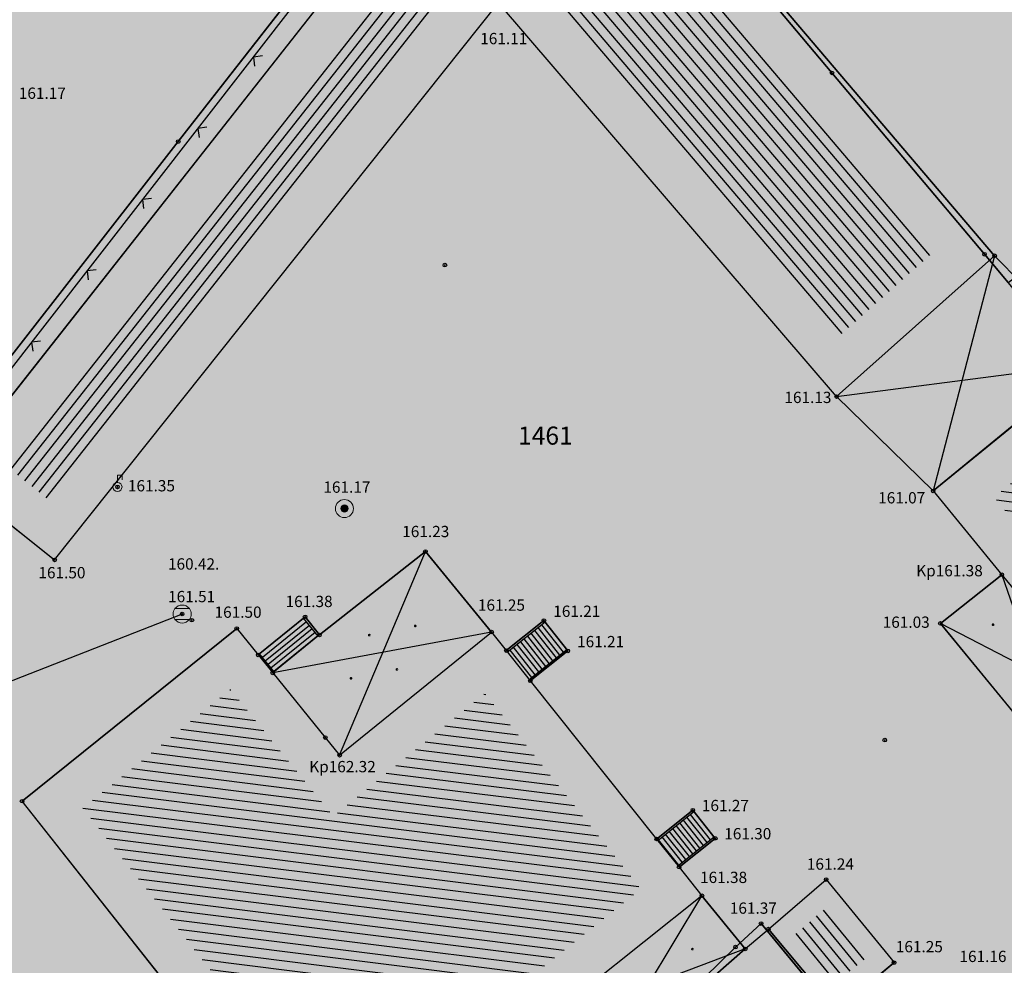
# Model space of a CAD drawing. Units: inches. Extents: x 7526394 to 7528565, y 4825980 to 4826747.
# Drawn here: x 7526618 to 7526645, y 4826140 to 4826166 of the extents above; entities that cross this region are included whole.
import ezdxf
from ezdxf.enums import TextEntityAlignment as Align

# ---------------------------------------------------------------- set-up
doc = ezdxf.new("R2010")
doc.units = ezdxf.units.IN
doc.header["$LTSCALE"] = 0.25
doc.header["$MEASUREMENT"] = 0
doc.header["$PDMODE"] = 32
doc.header["$PDSIZE"] = 0.1
doc.layers.add('101_parcele_granica', color=7, linetype='Continuous', lineweight=30)
doc.layers.add('103_parcele_pl', color=7, linetype='Continuous', lineweight=30)
for name, color, linetype in [('102_parcele_brojevi', 7, 'Continuous'), ('104_objekti_granice', 1, 'Continuous'), ('105_objekti_pl', 7, 'Continuous'), ('106_objekti_srafure', 1, 'Continuous'), ('107_detalj_linije', 1, 'Continuous'), ('108_topografski_znaci', 1, 'Continuous'), ('115_katastarske_tacke', 7, 'Continuous'), ('120_detaljne_tacke', 1, 'Continuous'), ('120_detaljne_tacke_3d', 3, 'Continuous'), ('D_tacke_konstruisane', 1, 'Continuous'), ('kota_poda', 7, 'Continuous')]:
    doc.layers.add(name, color=color, linetype=linetype)
for name, color, linetype, true_color in [('111 фекална канализација', 7, 'Continuous', 0x992a00), ('121_detaljne_kote', 7, 'Continuous', 0x992a00), ('152_stanovanje_SRAFURA', 7, 'Continuous', 0xf3e17c)]:
    doc.layers.add(name, color=color, linetype=linetype, true_color=true_color)
doc.styles.add('CIRILICA', font='txt')
doc.styles.add('GEORGIA', font='georgia.ttf')
doc.styles.add('OZNP', font='timesi.ttf')

# ---------------------------------------------------------------- blocks, each defined once
blk = doc.blocks.new('T61-29')
at = {"layer": '108_topografski_znaci', "linetype": 'Continuous', "lineweight": 9}
for p, q in [((0, 0.5), (0, 1.3)), ((0, 1.3), (0.5, 1.3)), ((0.5, 1.3), (0.5, 0.8))]:
    blk.add_line(p, q, dxfattribs=at)
for radius in [0.5, 0.05]:
    blk.add_circle((0, 0), radius, dxfattribs=at)
blk.add_point((0, 0), dxfattribs=at)
blk.add_point((0, 0), dxfattribs=at)
blk.add_point((0, 0), dxfattribs=at)
blk.add_point((0, 0), dxfattribs=at)
blk.add_point((0, 0), dxfattribs=at)
at = {"layer": '108_topografski_znaci', "linetype": 'Continuous'}
for points in [[(-0.05, 0), (-0.04, -0.04), (-0.04, 0.04)], [(-0.04, 0.04), (0, -0.05), (0, 0.05)], [(0, -0.05), (-0.04, 0.04), (-0.04, -0.04)], [(0, 0.05), (0.04, -0.04), (0.04, 0.04)], [(0.04, -0.04), (0, 0.05), (0, -0.05)], [(0.05, 0), (0.04, 0.04), (0.04, -0.04)]]:
    blk.add_solid(points, dxfattribs=at)
blk = doc.blocks.new('T92-10')
at = {"layer": '108_topografski_znaci', "linetype": 'Continuous', "lineweight": 9}
for radius in [1, 0.4]:
    blk.add_circle((0, 0), radius, dxfattribs=at)
at = {"layer": '108_topografski_znaci', "linetype": 'Continuous'}
for points in [[(-0.4, 0), (-0.37, -0.15), (-0.37, 0.15)], [(-0.37, 0.15), (-0.28, -0.28), (-0.28, 0.28)], [(-0.28, -0.28), (-0.37, 0.15), (-0.37, -0.15)], [(-0.28, 0.28), (-0.15, -0.37), (-0.15, 0.37)], [(-0.15, -0.37), (-0.28, 0.28), (-0.28, -0.28)], [(-0.15, 0.37), (0, -0.4), (0, 0.4)], [(0, -0.4), (-0.15, 0.37), (-0.15, -0.37)], [(0.15, -0.37), (0, 0.4), (0, -0.4)], [(0, 0.4), (0.15, -0.37), (0.15, 0.37)], [(0.28, -0.28), (0.15, 0.37), (0.15, -0.37)], [(0.15, 0.37), (0.28, -0.28), (0.28, 0.28)], [(0.37, -0.15), (0.28, 0.28), (0.28, -0.28)], [(0.28, 0.28), (0.37, -0.15), (0.37, 0.15)], [(0.4, 0), (0.37, 0.15), (0.37, -0.15)]]:
    blk.add_solid(points, dxfattribs=at)
blk = doc.blocks.new('PIKIR')
at = {"const_width": 0.15}
blk.add_lwpolyline([(-0.07, 0, 1), (0.08, 0, 1)], format="xyb", close=True, dxfattribs=at)
blk = doc.blocks.new('TK117')
at = {"layer": '108_topografski_znaci', "linetype": 'Continuous'}
for p, q in [((-0.71, 0.71), (0, 0)), ((0, 0), (0.71, 0.71))]:
    blk.add_line(p, q, dxfattribs=at)
blk = doc.blocks.new('T62-04')
at = {"layer": '108_topografski_znaci', "linetype": 'Continuous', "lineweight": 9}
for p, q in [((-0.8, 0.6), (0.8, 0.6)), ((0.8, -0.6), (-0.8, -0.6))]:
    blk.add_line(p, q, dxfattribs=at)
blk.add_circle((0, 0), 0.05, dxfattribs=at)
for start, end in [(143.1301, 216.8699), (36.8699, 143.1301), (323.1301, 36.8699), (216.8699, 323.1301)]:
    blk.add_arc((0, 0), 1, start, end, dxfattribs=at)
at = {"layer": '108_topografski_znaci', "linetype": 'Continuous'}
for points in [[(-0.05, 0), (-0.04, -0.04), (-0.04, 0.04)], [(-0.04, 0.04), (0, -0.05), (0, 0.05)], [(0, -0.05), (-0.04, 0.04), (-0.04, -0.04)], [(0, 0.05), (0.04, -0.04), (0.04, 0.04)], [(0.04, -0.04), (0, 0.05), (0, -0.05)], [(0.05, 0), (0.04, 0.04), (0.04, -0.04)]]:
    blk.add_solid(points, dxfattribs=at)

msp = doc.modelspace()

# ---------------------------------------------------------------- hatches: boundary and pattern name
at = {"layer": '106_objekti_srafure'}
h = msp.add_hatch(dxfattribs=at)
h.set_pattern_fill('U', color=256, scale=0.25, angle=130.3742, style=0, pattern_type=0)
h.set_pattern_definition([(130.374164726, (0, 0), (-0.1904576185594, -0.161944112374), [])])
h.paths.add_polyline_path([(7526631.336, 4826171.748), (7526631.329, 4826171.753), (7526630.128, 4826170.282), (7526640.964, 4826157.61), (7526643.545, 4826159.914), (7526632.374, 4826173.004)])
h = msp.add_hatch(dxfattribs=at)
h.set_pattern_fill('U', color=256, scale=0.25, angle=231.7976, style=0, pattern_type=0)
h.set_pattern_definition([(231.797615456, (0, 0), (0.1964577888715, -0.1546102751816), [])])
h.paths.add_polyline_path([(7526619.019, 4826153.066), (7526617.951, 4826153.916), (7526628.976, 4826167.924), (7526629.939, 4826166.779)])
h = msp.add_hatch(dxfattribs=at)
h.set_pattern_fill('U', color=256, scale=0.25, angle=172.652, style=0, pattern_type=0)
h.set_pattern_definition([(172.6519916675, (0, 0), (-0.031973918924, -0.2479469066326), [])])
h.paths.add_polyline_path([(7526649.508, 4826148.389), (7526646.833, 4826151.657), (7526646.578, 4826151.449), (7526645.209, 4826153.122), (7526647.119, 4826154.686), (7526651.164, 4826149.744)])
h = msp.add_hatch(dxfattribs=at)
h.set_pattern_fill('U', color=256, scale=0.25, angle=172.8877, style=0, pattern_type=0)
h.set_pattern_definition([(172.8876510562, (0, 0), (-0.0309538377254, -0.248076318761), [])])
h.paths.add_polyline_path([(7526628.501, 4826133.721), (7526619.988, 4826144.51), (7526624.071, 4826147.796), (7526626.921, 4826144.283), (7526631.116, 4826147.686), (7526635.434, 4826142.27), (7526630.873, 4826138.633), (7526632.247, 4826136.91)])
h = msp.add_hatch(dxfattribs=at)
h.set_pattern_fill('U', color=256, scale=0.25, angle=309.2623, style=0, pattern_type=0)
h.set_pattern_definition([(309.2622653445, (0, 0), (0.1935642956755, 0.158217772199), [])])
h.paths.add_polyline_path([(7526641.74, 4826140.42), (7526640.788, 4826139.626), (7526639.661, 4826140.978), (7526640.616, 4826141.796)])
at = {"layer": '152_stanovanje_SRAFURA'}
h = msp.add_hatch(color=256, dxfattribs=at)
h.dxf.hatch_style = 1
h.paths.add_polyline_path([(7526573.85, 4826190.95), (7526578.83, 4826196.85), (7526584.2, 4826203.41), (7526592.73, 4826213.33), (7526593.06, 4826213.71), (7526601.99, 4826224.6), (7526610.82, 4826234.78), (7526612.49, 4826236.9), (7526613.2, 4826237.8), (7526616.42, 4826241.23), (7526623.93, 4826249.93), (7526625.22, 4826251.46), (7526633.12, 4826260.66), (7526644.03, 4826273.6), (7526645.83, 4826275.32), (7526650.34, 4826268.96), (7526654.84, 4826262.61), (7526664.08, 4826249.58), (7526668.62, 4826242.99), (7526673.12, 4826236.46), (7526676.97, 4826231.01), (7526679.62, 4826227.26), (7526685.23, 4826219.13), (7526687.24, 4826216.31), (7526692.66, 4826208.7), (7526694.29, 4826206.41), (7526695.52, 4826204.69), (7526699.97, 4826198.34), (7526704.2, 4826192.29), (7526705.57, 4826190.35), (7526710.15, 4826183.83), (7526711.38, 4826182.15), (7526714.22, 4826178.06), (7526715.25, 4826176.58), (7526718.61, 4826171.76), (7526718.92, 4826171.35), (7526723.19, 4826165.24), (7526724.71, 4826162.97), (7526725.85, 4826161.33), (7526733.67, 4826150.23), (7526735.09, 4826148.28), (7526739.24, 4826142.39), (7526739.47, 4826142.06), (7526741.78, 4826138.81), (7526745.18, 4826134), (7526748.78, 4826128.91), (7526752.5, 4826123.66), (7526761.63, 4826110.67), (7526763.96, 4826107.36), (7526771.07, 4826097.51), (7526779.83, 4826084.86), (7526785.26, 4826077.09), (7526787.63, 4826073.63), (7526787.81, 4826072.97), (7526787.7, 4826072.18), (7526787.25, 4826071.56), (7526783.12, 4826069.96), (7526783.264, 4826069.723), (7526775.15, 4826066.7), (7526768.93, 4826064.31), (7526758.16, 4826060.18), (7526747.36, 4826055.89), (7526734.38, 4826050.51), (7526720.72, 4826045.54), (7526708.59, 4826041.21), (7526701.21, 4826038.77), (7526699.53, 4826038.44), (7526698.82, 4826038.4), (7526697.93, 4826038.71), (7526696.98, 4826039.23), (7526696.11, 4826039.86), (7526695.62, 4826040.44), (7526686.47, 4826052.414), (7526684.05, 4826054.88), (7526682.29, 4826057.06), (7526679.94, 4826059.97), (7526669.72, 4826072.62), (7526665.19, 4826078.4), (7526659.86, 4826085.2), (7526652.75, 4826093.69), (7526648.94, 4826098.57), (7526645.16, 4826103.42), (7526645.53, 4826103.86), (7526642.21, 4826107.78), (7526642.02, 4826107.63), (7526638, 4826112.56), (7526638.13, 4826112.68), (7526635.75, 4826115.55), (7526634.99, 4826116.51), (7526633.71, 4826117.98), (7526630.44, 4826122.22), (7526627.78, 4826125.56), (7526627.68, 4826125.48), (7526624.79, 4826129.28), (7526624.14, 4826128.94), (7526609.75, 4826146.63), (7526609.71, 4826147.01), (7526603.34, 4826155.07), (7526599.85, 4826159.48), (7526594.4, 4826165.73), (7526593.69, 4826166.61), (7526591.39, 4826169.47), (7526588.44, 4826173.13), (7526585.11, 4826177.54)])

# ---------------------------------------------------------------- linework, layer by layer
at = {"layer": '101_parcele_granica'}
for p, q in [((7526628.49, 4826170.46), (7526622.63, 4826162.96)), ((7526639.25, 4826166.61), (7526640.72, 4826164.86)), ((7526640.72, 4826164.86), (7526644.94, 4826159.84)), ((7526622.63, 4826162.96), (7526617.46, 4826156.34)), ((7526644.94, 4826159.84), (7526645.6, 4826159.06)), ((7526638.76, 4826141.31), (7526638.05, 4826140.66)), ((7526640.65, 4826139.02), (7526638.76, 4826141.31)), ((7526638.05, 4826140.66), (7526637.19, 4826139.82))]:
    msp.add_line(p, q, dxfattribs=at)
at = {"layer": '103_parcele_pl'}
for points in [[(7526599.85, 4826159.48), (7526603.34, 4826155.07), (7526609.71, 4826147.01), (7526611.91, 4826149.53), (7526613, 4826150.64), (7526617.46, 4826156.34), (7526622.63, 4826162.96), (7526628.49, 4826170.46), (7526631.5, 4826174.13), (7526628.42, 4826178.51), (7526630.17, 4826180.67), (7526630.92, 4826181.6), (7526627.58, 4826184.46), (7526618.85, 4826191.94), (7526614.17, 4826195.95), (7526607.93, 4826201.12), (7526593.06, 4826213.71), (7526592.73, 4826213.33), (7526618.49, 4826191.53), (7526627.22, 4826184.04), (7526621.67, 4826176.94), (7526614.59, 4826171.28), (7526608.89, 4826166.72)], [(7526640.72, 4826164.86), (7526644.94, 4826159.84), (7526645.6, 4826159.06), (7526654.87, 4826165.85), (7526663.2, 4826171.95), (7526681, 4826184.73), (7526684.9, 4826187.52), (7526685.66, 4826188.07), (7526689.82, 4826190.92), (7526699.97, 4826198.34), (7526695.52, 4826204.69), (7526694.29, 4826206.41), (7526660.38, 4826182.02), (7526639.25, 4826166.61)]]:
    msp.add_lwpolyline(points, close=True, dxfattribs=at)
for points in [[(7526628.49, 4826170.46), (7526622.63, 4826162.96), (7526617.46, 4826156.34)], [(7526645.82, 4826132.78), (7526658.8, 4826143.91), (7526653.14, 4826150.19), (7526651.91, 4826151.56), (7526648.18, 4826156), (7526647.92, 4826156.3), (7526645.6, 4826159.06), (7526644.94, 4826159.84), (7526640.72, 4826164.86), (7526639.25, 4826166.61)], [(7526637.19, 4826139.82), (7526638.05, 4826140.66), (7526638.76, 4826141.31), (7526640.65, 4826139.02)], [(7526640.65, 4826139.02), (7526638.76, 4826141.31), (7526638.05, 4826140.66), (7526637.19, 4826139.82)]]:
    msp.add_lwpolyline(points, dxfattribs=at)
at = {"layer": '104_objekti_granice'}
for p, q in [((7526628.944, 4826169.825), (7526616.27, 4826153.72)), ((7526619.21, 4826151.38), (7526631.49, 4826166.8)), ((7526640.85, 4826155.9), (7526631.49, 4826166.8)), ((7526645.22, 4826159.8), (7526639.197, 4826166.883)), ((7526640.85, 4826155.9), (7526645.22, 4826159.8)), ((7526645.96, 4826159.04), (7526645.22, 4826159.8)), ((7526643.52, 4826153.29), (7526647.287, 4826156.374)), ((7526643.52, 4826153.29), (7526640.85, 4826155.9)), ((7526616.27, 4826153.72), (7526619.21, 4826151.38)), ((7526643.52, 4826153.29), (7526645.42, 4826150.97)), ((7526629.47, 4826151.61), (7526626.54, 4826149.3)), ((7526631.3, 4826149.38), (7526629.47, 4826151.61)), ((7526643.72, 4826149.62), (7526645.42, 4826150.97)), ((7526645.42, 4826150.97), (7526646.41, 4826149.76)), ((7526626.14, 4826149.8), (7526624.844, 4826148.748)), ((7526626.54, 4826149.3), (7526626.14, 4826149.8)), ((7526632.75, 4826149.7), (7526631.708, 4826148.869)), ((7526633.41, 4826148.86), (7526632.75, 4826149.7)), ((7526647.45, 4826145.07), (7526643.72, 4826149.62)), ((7526624.25, 4826149.48), (7526618.31, 4826144.7)), ((7526624.25, 4826149.48), (7526624.844, 4826148.748)), ((7526627.097, 4826145.97), (7526631.3, 4826149.38)), ((7526631.3, 4826149.38), (7526631.708, 4826148.869)), ((7526626.54, 4826149.3), (7526625.247, 4826148.251)), ((7526631.708, 4826148.869), (7526632.373, 4826148.034)), ((7526632.373, 4826148.034), (7526633.41, 4826148.86)), ((7526624.844, 4826148.748), (7526625.247, 4826148.251)), ((7526625.247, 4826148.251), (7526626.7, 4826146.46)), ((7526632.373, 4826148.034), (7526635.868, 4826143.651)), ((7526626.7, 4826146.46), (7526627.097, 4826145.97)), ((7526626.85, 4826133.89), (7526618.31, 4826144.7)), ((7526636.87, 4826144.45), (7526635.868, 4826143.651)), ((7526637.49, 4826143.67), (7526636.87, 4826144.45)), ((7526635.868, 4826143.651), (7526636.489, 4826142.872)), ((7526636.489, 4826142.872), (7526637.49, 4826143.67)), ((7526636.489, 4826142.872), (7526637.12, 4826142.08)), ((7526638.96, 4826141.16), (7526640.56, 4826142.53)), ((7526640.56, 4826142.53), (7526642.44, 4826140.23)), ((7526637.12, 4826142.08), (7526632.56, 4826138.443)), ((7526638.32, 4826140.61), (7526637.12, 4826142.08)), ((7526638.32, 4826140.61), (7526638.96, 4826141.16)), ((7526638.96, 4826141.16), (7526640.845, 4826138.9)), ((7526634.47, 4826137.23), (7526638.32, 4826140.61)), ((7526640.845, 4826138.9), (7526642.44, 4826140.23))]:
    msp.add_line(p, q, dxfattribs=at)
at = {"layer": '105_objekti_pl'}
for points in [[(7526628.57, 4826170.27), (7526629.59, 4826171.52), (7526632.36, 4826174.87), (7526634.94, 4826171.89), (7526637.67, 4826168.68), (7526639.197, 4826166.883), (7526645.22, 4826159.8), (7526640.85, 4826155.9), (7526631.49, 4826166.8), (7526628.944, 4826169.825), (7526628.57, 4826170.27)], [(7526616.27, 4826153.72), (7526619.21, 4826151.38), (7526631.49, 4826166.8), (7526628.944, 4826169.825), (7526616.27, 4826153.72)], [(7526640.85, 4826155.9), (7526643.52, 4826153.29), (7526647.287, 4826156.374), (7526647.815, 4826156.814), (7526645.96, 4826159.04), (7526645.22, 4826159.8), (7526640.85, 4826155.9)], [(7526645.42, 4826150.97), (7526643.72, 4826149.62), (7526647.45, 4826145.07), (7526649.34, 4826146.7), (7526652.853, 4826149.576), (7526647.287, 4826156.374), (7526643.52, 4826153.29), (7526645.42, 4826150.97)], [(7526637.12, 4826142.08), (7526638.32, 4826140.61), (7526634.47, 4826137.23), (7526633.91, 4826136.75), (7526628.33, 4826132), (7526626.85, 4826133.89), (7526618.31, 4826144.7), (7526624.25, 4826149.48), (7526624.844, 4826148.748), (7526626.14, 4826149.8), (7526626.54, 4826149.3), (7526629.47, 4826151.61), (7526631.3, 4826149.38), (7526631.708, 4826148.869), (7526632.75, 4826149.7), (7526633.41, 4826148.86), (7526632.373, 4826148.034), (7526635.868, 4826143.651), (7526636.87, 4826144.45), (7526637.49, 4826143.67), (7526636.489, 4826142.872), (7526637.12, 4826142.08)], [(7526640.56, 4826142.53), (7526642.44, 4826140.23), (7526640.845, 4826138.9), (7526638.96, 4826141.16), (7526640.56, 4826142.53)], [(7526638.96, 4826141.16), (7526640.845, 4826138.9), (7526641.17, 4826138.51), (7526639.04, 4826136.87), (7526639.858, 4826135.807), (7526637.29, 4826133.83), (7526634.47, 4826137.23), (7526638.32, 4826140.61), (7526638.96, 4826141.16)]]:
    msp.add_lwpolyline(points, dxfattribs=at)
at = {"layer": '106_objekti_srafure'}
for p, q in [((7526645.22, 4826159.8), (7526643.52, 4826153.29)), ((7526640.85, 4826155.9), (7526647.815, 4826156.814)), ((7526627.097, 4826145.97), (7526629.47, 4826151.61)), ((7526645.42, 4826150.97), (7526647.45, 4826145.07)), ((7526649.34, 4826146.7), (7526643.72, 4826149.62)), ((7526631.3, 4826149.38), (7526625.247, 4826148.251)), ((7526633.91, 4826136.75), (7526637.12, 4826142.08)), ((7526638.32, 4826140.61), (7526632.56, 4826138.443))]:
    msp.add_line(p, q, dxfattribs=at)
at = {"layer": '107_detalj_linije'}
msp.add_line((7526613.18, 4826150.46), (7526628.57, 4826170.27), dxfattribs=at)
at = {"layer": '108_topografski_znaci'}
for p, q in [((7526624.961, 4826148.683), (7526626.18, 4826149.671)), ((7526626.505, 4826149.271), (7526626.101, 4826149.768)), ((7526631.738, 4826148.83), (7526632.781, 4826149.661)), ((7526625.04, 4826148.586), (7526626.259, 4826149.574)), ((7526625.119, 4826148.489), (7526626.337, 4826149.477)), ((7526625.197, 4826148.391), (7526626.416, 4826149.38)), ((7526632.39, 4826149.349), (7526632.988, 4826148.588)), ((7526632.488, 4826149.427), (7526633.086, 4826148.666)), ((7526632.585, 4826149.505), (7526633.184, 4826148.743)), ((7526632.683, 4826149.583), (7526633.281, 4826148.821)), ((7526625.276, 4826148.294), (7526626.495, 4826149.283)), ((7526626.543, 4826149.303), (7526626.505, 4826149.271)), ((7526632.097, 4826149.115), (7526632.695, 4826148.354)), ((7526632.194, 4826149.193), (7526632.793, 4826148.432)), ((7526632.292, 4826149.271), (7526632.89, 4826148.51)), ((7526631.804, 4826148.881), (7526632.402, 4826148.12)), ((7526631.901, 4826148.959), (7526632.499, 4826148.198)), ((7526631.999, 4826149.037), (7526632.597, 4826148.276)), ((7526632.337, 4826148.068), (7526633.379, 4826148.899)), ((7526625.286, 4826148.283), (7526624.882, 4826148.78)), ((7526632.368, 4826148.029), (7526632.337, 4826148.068)), ((7526635.899, 4826143.614), (7526636.901, 4826144.411)), ((7526637.165, 4826143.476), (7526636.608, 4826144.178)), ((7526637.263, 4826143.554), (7526636.705, 4826144.255)), ((7526637.361, 4826143.631), (7526636.803, 4826144.333)), ((7526636.872, 4826143.242), (7526636.314, 4826143.944)), ((7526636.97, 4826143.32), (7526636.412, 4826144.022)), ((7526637.067, 4826143.398), (7526636.51, 4826144.1)), ((7526635.868, 4826143.653), (7526635.899, 4826143.614)), ((7526636.48, 4826142.931), (7526635.923, 4826143.633)), ((7526636.578, 4826143.009), (7526636.02, 4826143.711)), ((7526636.676, 4826143.087), (7526636.118, 4826143.789)), ((7526636.774, 4826143.165), (7526636.216, 4826143.866)), ((7526636.456, 4826142.912), (7526637.459, 4826143.709))]:
    msp.add_line(p, q, dxfattribs=at)
at = {"layer": '111 фекална канализација'}
msp.add_line((7526622.74, 4826149.88), (7526606.26, 4826143.42), dxfattribs=at)
msp.add_point((7526622.74, 4826149.88), dxfattribs=at)
at = {"layer": '115_katastarske_tacke'}
for p in [(7526640.72, 4826164.86), (7526622.63, 4826162.96), (7526644.94, 4826159.84), (7526638.76, 4826141.31), (7526638.05, 4826140.66)]:
    msp.add_point(p, dxfattribs=at)
at = {"layer": '120_detaljne_tacke'}
for p in [(7526645.22, 4826159.8), (7526640.85, 4826155.9), (7526620.95, 4826153.4), (7526643.52, 4826153.29), (7526627.23, 4826152.8), (7526629.47, 4826151.61), (7526619.21, 4826151.38), (7526645.42, 4826150.97), (7526623.01, 4826149.71), (7526626.14, 4826149.8), (7526632.75, 4826149.7), (7526643.72, 4826149.62), (7526624.25, 4826149.48), (7526626.54, 4826149.3), (7526631.3, 4826149.38), (7526633.41, 4826148.86), (7526626.7, 4826146.46), (7526618.31, 4826144.7), (7526636.87, 4826144.45), (7526637.49, 4826143.67), (7526640.56, 4826142.53), (7526637.12, 4826142.08), (7526638.96, 4826141.16), (7526638.32, 4826140.61), (7526642.44, 4826140.23)]:
    msp.add_point(p, dxfattribs=at)
at = {"layer": '120_detaljne_tacke_3d'}
for p in [(7526645.22, 4826159.8), (7526630.01, 4826159.54), (7526630.01, 4826159.54), (7526630.01, 4826159.54), (7526640.85, 4826155.9), (7526620.95, 4826153.4), (7526643.52, 4826153.29), (7526627.23, 4826152.8), (7526629.47, 4826151.61), (7526619.21, 4826151.38), (7526645.42, 4826150.97), (7526623.01, 4826149.71), (7526626.14, 4826149.8), (7526632.75, 4826149.7), (7526643.72, 4826149.62), (7526624.25, 4826149.48), (7526626.54, 4826149.3), (7526631.3, 4826149.38), (7526633.41, 4826148.86), (7526626.7, 4826146.46), (7526642.18, 4826146.39), (7526642.18, 4826146.39), (7526618.31, 4826144.7), (7526636.87, 4826144.45), (7526637.49, 4826143.67), (7526640.56, 4826142.53), (7526637.12, 4826142.08), (7526638.96, 4826141.16), (7526638.32, 4826140.61), (7526642.44, 4826140.23)]:
    msp.add_point(p, dxfattribs=at)
at = {"layer": 'D_tacke_konstruisane'}
for p in [(7526624.844, 4826148.748), (7526631.708, 4826148.869), (7526625.247, 4826148.251), (7526632.373, 4826148.034), (7526627.097, 4826145.97), (7526635.868, 4826143.651), (7526636.489, 4826142.872)]:
    msp.add_point(p, dxfattribs=at)

# ---------------------------------------------------------------- block references
at = {"layer": '106_objekti_srafure', "xscale": 0.25, "yscale": 0.25, "zscale": 0.25}
for p in [(7526645.177, 4826149.585), (7526627.917, 4826149.296), (7526629.187, 4826149.551), (7526628.681, 4826148.345), (7526627.411, 4826148.101), (7526636.858, 4826140.603)]:
    msp.add_blockref('PIKIR', p, dxfattribs=at)
at = {"layer": '108_topografski_znaci', "xscale": 0.2500000002711749, "yscale": 0.2500000002711749, "zscale": 0.2500000002711749, "rotation": 232.157067772917}
for p in [(7526624.709, 4826165.301), (7526623.176, 4826163.326), (7526621.642, 4826161.352), (7526620.108, 4826159.378), (7526618.574, 4826157.404)]:
    msp.add_blockref('TK117', p, dxfattribs=at)
at = {"layer": '108_topografski_znaci', "xscale": 0.25, "yscale": 0.25}
for name, p in [('T61-29', (7526620.95, 4826153.4)), ('T92-10', (7526627.23, 4826152.8))]:
    msp.add_blockref(name, p, dxfattribs=at)
at = {"layer": '111 фекална канализација', "xscale": 0.25, "yscale": 0.25}
msp.add_blockref('T62-04', (7526622.74, 4826149.88), dxfattribs=at)

# ---------------------------------------------------------------- texts
at = {"layer": '102_parcele_brojevi', "style": 'OZNP'}
msp.add_text('1461', height=0.5, dxfattribs=at).set_placement((7526632.79, 4826154.82), align=Align.MIDDLE_CENTER)
at = {"layer": '111 фекална канализација', "style": 'CIRILICA'}
msp.add_text('160.42.', height=0.3125, dxfattribs=at).set_placement((7526622.347, 4826151.013), align=Align.BOTTOM_LEFT)
at = {"layer": '121_detaljne_kote', "style": 'GEORGIA'}
for s, p in [('161.11', (7526630.987, 4826165.558)), ('161.17', (7526618.22, 4826164.045)), ('161.13', (7526639.404, 4826155.624)), ('161.35', (7526621.239, 4826153.178)), ('161.17', (7526626.647, 4826153.14)), ('161.07', (7526641.999, 4826152.845)), ('161.23', (7526628.829, 4826151.911)), ('161.50', (7526618.762, 4826150.771)), ('161.51', (7526622.351, 4826150.11)), ('161.38', (7526625.601, 4826149.975)), ('161.25', (7526630.923, 4826149.874)), ('161.50', (7526623.636, 4826149.678)), ('161.21', (7526633.008, 4826149.703)), ('161.03', (7526642.124, 4826149.401)), ('161.21', (7526633.668, 4826148.863)), ('161.27', (7526637.12, 4826144.325)), ('161.30', (7526637.74, 4826143.545)), ('161.24', (7526640.025, 4826142.705)), ('161.38', (7526637.07, 4826142.336)), ('161.37', (7526637.894, 4826141.485)), ('161.25', (7526642.487, 4826140.418)), ('161.16', (7526644.248, 4826140.148))]:
    msp.add_text(s, height=0.3125, dxfattribs=at).set_placement(p, align=Align.BOTTOM_LEFT)
at = {"layer": 'kota_poda', "style": 'GEORGIA'}
for s, p in [('Kp161.38', (7526643.051, 4826150.826)), ('Kp162.32', (7526626.255, 4826145.402))]:
    msp.add_text(s, height=0.3125, dxfattribs=at).set_placement(p, align=Align.BOTTOM_LEFT)

doc.saveas('drawing.dxf')
